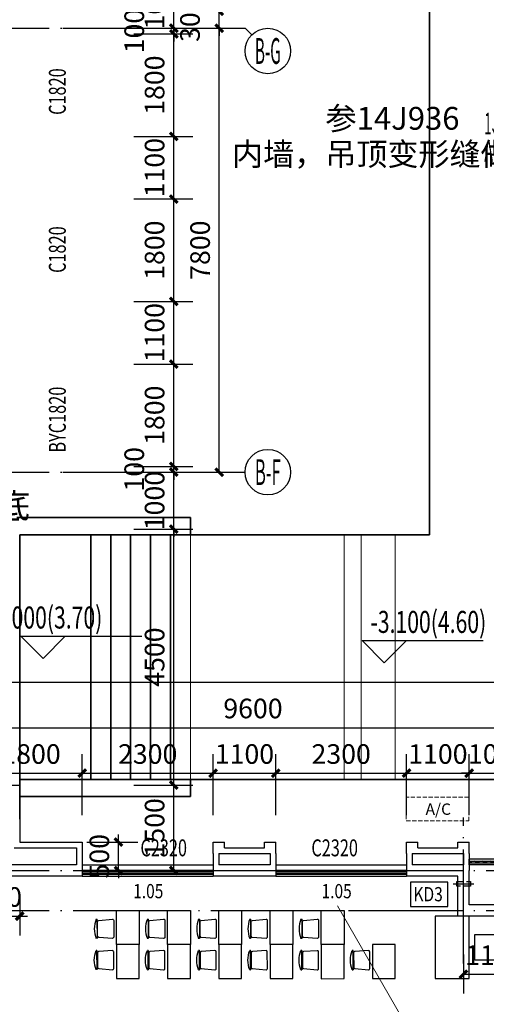
# Model space of a CAD drawing. Extents: x 1610300 to 2597584, y 77632 to 1859021.
# Drawn here: x 1848369 to 1856570, y 374935 to 392236 of the extents above; entities that cross this region are included whole.
import ezdxf
from ezdxf.enums import TextEntityAlignment as Align

# ---------------------------------------------------------------- set-up
doc = ezdxf.new("R2010")
doc.units = 0
doc.header["$LTSCALE"] = 1000
doc.header["$MEASUREMENT"] = 0
for name, pattern in [('__DASH', [0.35, 0.25, -0.1]), ('DASH', [0.35, 0.25, -0.1]), ('DOTE', [2.42, 2, -0.2, 0.02, -0.2])]:
    doc.linetypes.add(name, pattern=pattern)
for name, color, linetype, lineweight in [('00LS-01-ROAD', 33, 'Continuous', 35), ('00LS-01-铺装分割', 144, 'Continuous', 20), ('A_FURN', 161, 'Continuous', 0), ('FU', 11, 'Continuous', 13)]:
    doc.layers.add(name, color=color, linetype=linetype, lineweight=lineweight)
for name, color, linetype in [('1-AXIS', 3, 'Continuous'), ('AXIS_TEXT', 7, 'Continuous'), ('DIM_ELEV', 3, 'Continuous'), ('DOTE', 1, 'Continuous'), ('PUB_DIM', 53, 'Continuous'), ('PUB_TEXT', 7, 'Continuous'), ('TK_LINE', 7, 'Continuous'), ('WALL', 255, 'Continuous'), ('WINDOW', 4, 'Continuous'), ('X-LINE', 140, 'Continuous'), ('家具', 161, 'Continuous'), ('屋面', 71, 'Continuous'), ('留孔洞', 6, 'Continuous'), ('门窗编号', 9, 'Continuous'), ('面积阳台', 2, 'Continuous')]:
    doc.layers.add(name, color=color, linetype=linetype)
doc.styles.add('_TCH_AXIS', font='COMPLEX', dxfattribs={"bigfont": 'GBCBIG'})
doc.styles.add('_TCH_DIM', font='SIMPLEX', dxfattribs={"bigfont": 'GBCBIG'})
doc.styles.add('_TCH_DIM_T3', font='SIMPLEX', dxfattribs={"width": 0.705882, "bigfont": 'GBCBIG'})
doc.styles.add('_TCH_LABEL', font='COMPLEX', dxfattribs={"bigfont": 'GBCBIG'})
doc.styles.add('_TCH_WINDOW', font='SIMPLEX', dxfattribs={"height": 3.5, "bigfont": 'GBCBIG'})
doc.styles.add('COMPLEX', font='COMPLEX')
doc.styles.add('HZTXT', font='romans.shx', dxfattribs={"width": 0.6, "bigfont": 'hzk.shx'})
doc.styles.add('样式 1', font='txt')
doc.dimstyles.new('_TCH_ARCH&&135', dxfattribs={"dimtxt": 344.25, "dimasz": 135, "dimexe": 337.5, "dimexo": 405, "dimgap": 165.375, "dimtad": 1, "dimdec": 0, "dimzin": 0, "dimdsep": 46, "dimtxsty": '_TCH_DIM_T3', "dimblk": 'ARCHTICK', "dimcen": 0.09, "dimclrt": 7, "dimazin": 2, "dimtfac": 1, "dimtdec": 0, "dimtix": 1, "dimtmove": 2, "dimatfit": 3, "dimfxl": 0, "dimtolj": 1, "dimtzin": 0, "dimarcsym": 0})

# ---------------------------------------------------------------- blocks, each defined once
blk = doc.blocks.new('671564864')
at = {"layer": 'A_FURN'}
blk.add_line((312794, 97792), (309423, 103147), dxfattribs=at)
at = {"layer": '家具'}
for p, q in [((306092, 102784), (306108, 102785)), ((306120, 102743), (306108, 102785)), ((306108, 102785), (306120, 102447)), ((306991, 102819), (307007, 102819)), ((307019, 102777), (307007, 102819)), ((307007, 102819), (307020, 102481)), ((307891, 102853), (307906, 102854)), ((307918, 102811), (307906, 102854)), ((307906, 102854), (307919, 102515)), ((308790, 102887), (308806, 102888)), ((308818, 102846), (308806, 102888)), ((308806, 102888), (308819, 102550)), ((305193, 102750), (305208, 102751)), ((305220, 102708), (305208, 102751)), ((305208, 102751), (305221, 102412)), ((306120, 102447), (306105, 102446)), ((306129, 102490), (306120, 102447)), ((307020, 102481), (307004, 102480)), ((307029, 102524), (307020, 102481)), ((307919, 102515), (307904, 102515)), ((307928, 102559), (307919, 102515)), ((308664, 102438), (308264, 102423)), ((308664, 102438), (308264, 102423)), ((308819, 102550), (308803, 102549)), ((308827, 102593), (308819, 102550)), ((309563, 102472), (309163, 102457)), ((309563, 102472), (309163, 102457)), ((306865, 102369), (306465, 102354)), ((306865, 102369), (306465, 102354)), ((307028, 102269), (307012, 102269)), ((307040, 102227), (307028, 102269)), ((307041, 101931), (307028, 102269)), ((307764, 102403), (307365, 102388)), ((307764, 102403), (307365, 102388)), ((307927, 102304), (307912, 102303)), ((307939, 102261), (307927, 102304)), ((307940, 101965), (307927, 102304)), ((308827, 102338), (308811, 102337)), ((308839, 102296), (308827, 102338)), ((308840, 102000), (308827, 102338)), ((309726, 102372), (309710, 102372)), ((309738, 102330), (309726, 102372)), ((309739, 102034), (309726, 102372)), ((305229, 102201), (305214, 102200)), ((305241, 102158), (305229, 102201)), ((305242, 101862), (305229, 102201)), ((306129, 102235), (306113, 102234)), ((306141, 102193), (306129, 102235)), ((306142, 101897), (306129, 102235)), ((309748, 102077), (309739, 102034)), ((306150, 101940), (306142, 101897)), ((307025, 101930), (307041, 101931)), ((307050, 101974), (307041, 101931)), ((307925, 101965), (307940, 101965)), ((307949, 102009), (307940, 101965)), ((308824, 101999), (308840, 102000)), ((308848, 102043), (308840, 102000)), ((309723, 102034), (309739, 102034)), ((306126, 101896), (306142, 101897))]:
    blk.add_line(p, q, dxfattribs=at)
for points in [[(306442, 102953), (306842, 102969), (306865, 102369), (306465, 102354)], [(307342, 102988), (307742, 103003), (307764, 102403), (307365, 102388)], [(308241, 103022), (308641, 103037), (308664, 102438), (308264, 102423)], [(309140, 103056), (309540, 103072), (309563, 102472), (309163, 102457)], [(305543, 102919), (305943, 102934), (305966, 102335), (305566, 102319)], [(308287, 101823), (308687, 101838), (308664, 102438), (308264, 102423)], [(309186, 101857), (309586, 101873), (309563, 102472), (309163, 102457)], [(310086, 101892), (310485, 101907), (310462, 102507), (310063, 102491)], [(305589, 101720), (305989, 101735), (305966, 102335), (305566, 102319)], [(306488, 101754), (306888, 101770), (306865, 102369), (306465, 102354)], [(307388, 101789), (307787, 101804), (307764, 102403), (307365, 102388)]]:
    blk.add_lwpolyline(points, close=True, dxfattribs=at)
at = {"layer": '家具', "ltscale": 1000}
for points in [[(311185, 101934), (311784, 101957), (311742, 103056), (311143, 103033)], [(312316, 102751), (312333, 102305), (311872, 102287), (311855, 102733)]]:
    blk.add_lwpolyline(points, close=True, dxfattribs=at)
at = {"layer": '家具'}
for points in [[(306092, 102784, 0.189387), (306105, 102446, 0.520538)], [(306391, 102459), (306150, 102467, -0.393349), (306130, 102487), (306120, 102743, -0.388669), (306138, 102764), (306378, 102794, -0.440228), (306402, 102775), (306413, 102480, -0.435391), (306391, 102459)], [(306991, 102819, 0.189387), (307004, 102480, 0.520538)], [(307291, 102493), (307049, 102501, -0.393349), (307029, 102521), (307019, 102777, -0.388669), (307037, 102798), (307278, 102829, -0.440228), (307301, 102809), (307312, 102515, -0.435391), (307291, 102493)], [(307891, 102853, 0.189387), (307904, 102515, 0.520538)], [(308190, 102528), (307948, 102536, -0.393349), (307928, 102556), (307918, 102811, -0.388669), (307937, 102833), (308177, 102863, -0.440228), (308200, 102843), (308211, 102549, -0.435391), (308190, 102528)], [(308790, 102887, 0.189387), (308803, 102549, 0.520538)], [(309089, 102562), (308848, 102570, -0.393349), (308828, 102590), (308818, 102846, -0.388669), (308836, 102867), (309076, 102897, -0.440228), (309100, 102878), (309111, 102584, -0.435391), (309089, 102562)], [(305193, 102750, 0.189387), (305206, 102412, 0.520538)], [(305492, 102425), (305250, 102433, -0.393349), (305230, 102453), (305220, 102708, -0.388669), (305239, 102730), (305479, 102760, -0.440228), (305502, 102740), (305513, 102446, -0.435391), (305492, 102425)], [(307025, 101930, -0.189387), (307012, 102269, -0.520538)], [(307299, 102278), (307058, 102251, 0.393349), (307040, 102230), (307050, 101974, 0.388669), (307069, 101954), (307311, 101942, 0.440228), (307333, 101964), (307322, 102258, 0.435391), (307299, 102278)], [(307925, 101965, -0.189387), (307912, 102303, -0.520538)], [(308198, 102312), (307958, 102286, 0.393349), (307939, 102264), (307949, 102009, 0.388669), (307969, 101989), (308211, 101977, 0.440228), (308233, 101998), (308221, 102292, 0.435391), (308198, 102312)], [(308824, 101999, -0.189387), (308811, 102337, -0.520538)], [(309098, 102346), (308857, 102320, 0.393349), (308839, 102298), (308848, 102043, 0.388669), (308868, 102023), (309110, 102011, 0.440228), (309132, 102033), (309121, 102327, 0.435391), (309098, 102346)], [(309723, 102034, -0.189387), (309710, 102372, -0.520538)], [(309997, 102381), (309756, 102354, 0.393349), (309738, 102333), (309748, 102077, 0.388669), (309767, 102057), (310009, 102045, 0.440228), (310031, 102067), (310020, 102361, 0.435391), (309997, 102381)], [(305227, 101862, -0.189387), (305214, 102200, -0.520538)], [(305500, 102209), (305260, 102182, 0.393349), (305241, 102161), (305251, 101906, 0.388669), (305271, 101886), (305513, 101874, 0.440228), (305534, 101895), (305523, 102189, 0.435391), (305500, 102209)], [(306126, 101896, -0.189387), (306113, 102234, -0.520538)], [(306400, 102243), (306159, 102217, 0.393349), (306141, 102195), (306150, 101940, 0.388669), (306170, 101920), (306412, 101908, 0.440228), (306434, 101929), (306423, 102224, 0.435391), (306400, 102243)]]:
    blk.add_lwpolyline(points, format="xyb", dxfattribs=at)
blk = doc.blocks.new('AC')
at = {"layer": 'FU', "linetype": 'DASH', "ltscale": 0.3}
blk.add_lwpolyline([(48, -400), (1148, -400), (1148, 20), (48, 20)], close=True, dxfattribs=at)
at = {"layer": 'FU', "style": '样式 1'}
blk.add_text('A/C', height=200, dxfattribs=at).set_placement((389, -293))
blk = doc.blocks.new('A$C0C2C4C1F')
at = {"layer": '00LS-01-ROAD'}
for p, q in [((-538250, 173280), (-538250, 188520)), ((-542450, 173580), (-545500, 173580)), ((-542450, 173280), (-542450, 173580)), ((-542450, 173280), (-545450, 173280)), ((-542450, 173280), (-538250, 173280)), ((-545450, 168980), (-542450, 168980)), ((-542450, 168680), (-542450, 168980)), ((-545450, 168680), (-542450, 168680)), ((-545450, 168680), (-545450, 168280))]:
    blk.add_line(p, q, dxfattribs=at)
at = {"layer": '00LS-01-ROAD', "ltscale": 0.5}
blk.add_line((-545450, 168680), (-545450, 173280), dxfattribs=at)
blk.add_lwpolyline([(-542450, 168980), (-534450, 168980), (-534450, 178020), (-532850, 178020)], dxfattribs=at)
at = {"layer": '00LS-01-ROAD'}
for points in [[(-544200, 173280), (-544200, 168980)], [(-543850, 173280), (-543850, 168980)], [(-543500, 173280), (-543500, 168980)], [(-543150, 173280), (-543150, 168980)], [(-542800, 173280), (-542800, 168980)]]:
    blk.add_lwpolyline(points, dxfattribs=at)
at = {"layer": '00LS-01-铺装分割'}
for p, q in [((-539750, 173280), (-539750, 168980)), ((-539450, 173280), (-539450, 168980)), ((-538850, 173280), (-538850, 168980))]:
    blk.add_line(p, q, dxfattribs=at)
blk.add_lwpolyline([(-542450, 173280), (-542450, 168980)], dxfattribs=at)
at = {"layer": 'DIM_ELEV'}
for p, q in [((-545038, 171106), (-545428, 171496)), ((-545428, 171496), (-543302, 171496)), ((-545038, 171106), (-544648, 171496)), ((-539042, 171029), (-539432, 171419)), ((-539432, 171419), (-537306, 171419)), ((-539042, 171029), (-538652, 171419))]:
    blk.add_line(p, q, dxfattribs=at)
at = {"layer": 'PUB_TEXT', "style": '_TCH_DIM', "width": 0.705882}
for s, p in [('-4.000(3.70)', (-546032, 171632)), ('-3.100(4.60)', (-539285, 171555))]:
    blk.add_text(s, height=386.75, dxfattribs=at).set_placement(p)
blk = doc.blocks.new('_ArchTick')
at = {"color": 0, "linetype": 'ByBlock', "const_width": 0.4}
blk.add_lwpolyline([(-0.5, -0.5), (0.5, 0.5)], dxfattribs=at)
blk = doc.blocks.new('*D771')
at = {"layer": 'Defpoints', "color": 0, "transparency": 16777216}
for p in [(1849145, 377786), (1850106, 377786), (1849145, 377286)]:
    blk.add_point(p, dxfattribs=at)
at = {"layer": 'PUB_DIM', "color": 0, "lineweight": -2, "transparency": 16777216}
for p, q in [((1850106, 377786), (1850106, 377921)), ((1849550, 377786), (1850444, 377786)), ((1850106, 377286), (1850106, 377786)), ((1849550, 377286), (1850444, 377286)), ((1850106, 377286), (1850106, 377151))]:
    blk.add_line(p, q, dxfattribs=at)
at = {"layer": 'PUB_DIM', "color": 0, "lineweight": -2, "transparency": 16777216, "xscale": 135, "yscale": 135, "zscale": 135}
for p, rotation in [((1850106, 377786), 270), ((1850106, 377286), 90)]:
    blk.add_blockref('_ArchTick', p, dxfattribs=dict(at, rotation=rotation))
at = {"layer": 'PUB_DIM', "color": 7, "transparency": 16777216, "insert": (1849769, 377536), "char_height": 344.2, "attachment_point": 5, "rotation": 90, "style": '_TCH_DIM_T3'}
blk.add_mtext('\\A1;500', dxfattribs=at)
blk = doc.blocks.new('*D772')
at = {"layer": 'Defpoints', "color": 0, "transparency": 16777216}
for p in [(1847669, 377178), (1848369, 377178), (1848369, 376484)]:
    blk.add_point(p, dxfattribs=at)
at = {"layer": 'PUB_DIM', "color": 0, "lineweight": -2, "transparency": 16777216}
for p, q in [((1847669, 376773), (1847669, 376146)), ((1848369, 376773), (1848369, 376146)), ((1847669, 376484), (1847534, 376484)), ((1847669, 376484), (1848369, 376484)), ((1848369, 376484), (1848504, 376484))]:
    blk.add_line(p, q, dxfattribs=at)
at = {"layer": 'PUB_DIM', "color": 0, "lineweight": -2, "transparency": 16777216, "xscale": 135, "yscale": 135, "zscale": 135}
blk.add_blockref('_ArchTick', (1847669, 376484), dxfattribs=at)
at = {"layer": 'PUB_DIM', "color": 0, "lineweight": -2, "transparency": 16777216, "xscale": 135, "yscale": 135, "zscale": 135, "rotation": 180}
blk.add_blockref('_ArchTick', (1848369, 376484), dxfattribs=at)
at = {"layer": 'PUB_DIM', "color": 7, "transparency": 16777216, "insert": (1848019, 376821), "char_height": 344.2, "attachment_point": 5, "style": '_TCH_DIM_T3'}
blk.add_mtext('\\A1;700', dxfattribs=at)
blk = doc.blocks.new('*D4413')
at = {"layer": 'Defpoints', "color": 0, "transparency": 16777216}
for p in [(1857269, 378996), (1856269, 377855), (1857269, 377855)]:
    blk.add_point(p, dxfattribs=at)
at = {"layer": 'PUB_DIM', "color": 0, "lineweight": -2, "transparency": 16777216}
for p, q in [((1856269, 378260), (1856269, 379333)), ((1857269, 378260), (1857269, 379333)), ((1856269, 378996), (1856134, 378996)), ((1856269, 378996), (1857269, 378996)), ((1857269, 378996), (1857404, 378996))]:
    blk.add_line(p, q, dxfattribs=at)
at = {"layer": 'PUB_DIM', "color": 0, "lineweight": -2, "transparency": 16777216, "xscale": 135, "yscale": 135, "zscale": 135}
blk.add_blockref('_ArchTick', (1856269, 378996), dxfattribs=at)
at = {"layer": 'PUB_DIM', "color": 0, "lineweight": -2, "transparency": 16777216, "xscale": 135, "yscale": 135, "zscale": 135, "rotation": 180}
blk.add_blockref('_ArchTick', (1857269, 378996), dxfattribs=at)
at = {"layer": 'PUB_DIM', "color": 7, "transparency": 16777216, "insert": (1856769, 379333), "char_height": 344.2, "attachment_point": 5, "style": '_TCH_DIM_T3'}
blk.add_mtext('\\A1;1000', dxfattribs=at)
blk = doc.blocks.new('*D4414')
at = {"layer": 'Defpoints', "color": 0, "transparency": 16777216}
for p in [(1856269, 378996), (1855169, 377855), (1856269, 377855)]:
    blk.add_point(p, dxfattribs=at)
at = {"layer": 'PUB_DIM', "color": 0, "lineweight": -2, "transparency": 16777216}
for p, q in [((1855169, 378260), (1855169, 379333)), ((1856269, 378260), (1856269, 379333)), ((1855169, 378996), (1856269, 378996))]:
    blk.add_line(p, q, dxfattribs=at)
at = {"layer": 'PUB_DIM', "color": 0, "lineweight": -2, "transparency": 16777216, "xscale": 135, "yscale": 135, "zscale": 135, "rotation": 180}
blk.add_blockref('_ArchTick', (1855169, 378996), dxfattribs=at)
at = {"layer": 'PUB_DIM', "color": 0, "lineweight": -2, "transparency": 16777216, "xscale": 135, "yscale": 135, "zscale": 135}
blk.add_blockref('_ArchTick', (1856269, 378996), dxfattribs=at)
at = {"layer": 'PUB_DIM', "color": 7, "transparency": 16777216, "insert": (1855719, 379333), "char_height": 344.2, "attachment_point": 5, "style": '_TCH_DIM_T3'}
blk.add_mtext('\\A1;1100', dxfattribs=at)
blk = doc.blocks.new('*D4415')
at = {"layer": 'Defpoints', "color": 0, "transparency": 16777216}
for p in [(1855169, 378996), (1852869, 377855), (1855169, 377855)]:
    blk.add_point(p, dxfattribs=at)
at = {"layer": 'PUB_DIM', "color": 0, "lineweight": -2, "transparency": 16777216}
for p, q in [((1852869, 378260), (1852869, 379333)), ((1855169, 378260), (1855169, 379333)), ((1852869, 378996), (1855169, 378996))]:
    blk.add_line(p, q, dxfattribs=at)
at = {"layer": 'PUB_DIM', "color": 0, "lineweight": -2, "transparency": 16777216, "xscale": 135, "yscale": 135, "zscale": 135, "rotation": 180}
blk.add_blockref('_ArchTick', (1852869, 378996), dxfattribs=at)
at = {"layer": 'PUB_DIM', "color": 0, "lineweight": -2, "transparency": 16777216, "xscale": 135, "yscale": 135, "zscale": 135}
blk.add_blockref('_ArchTick', (1855169, 378996), dxfattribs=at)
at = {"layer": 'PUB_DIM', "color": 7, "transparency": 16777216, "insert": (1854019, 379333), "char_height": 344.2, "attachment_point": 5, "style": '_TCH_DIM_T3'}
blk.add_mtext('\\A1;2300', dxfattribs=at)
blk = doc.blocks.new('*D4416')
at = {"layer": 'Defpoints', "color": 0, "transparency": 16777216}
for p in [(1852869, 378996), (1851769, 377855), (1852869, 377855)]:
    blk.add_point(p, dxfattribs=at)
at = {"layer": 'PUB_DIM', "color": 0, "lineweight": -2, "transparency": 16777216}
for p, q in [((1851769, 378260), (1851769, 379333)), ((1852869, 378260), (1852869, 379333)), ((1851769, 378996), (1852869, 378996))]:
    blk.add_line(p, q, dxfattribs=at)
at = {"layer": 'PUB_DIM', "color": 0, "lineweight": -2, "transparency": 16777216, "xscale": 135, "yscale": 135, "zscale": 135, "rotation": 180}
blk.add_blockref('_ArchTick', (1851769, 378996), dxfattribs=at)
at = {"layer": 'PUB_DIM', "color": 0, "lineweight": -2, "transparency": 16777216, "xscale": 135, "yscale": 135, "zscale": 135}
blk.add_blockref('_ArchTick', (1852869, 378996), dxfattribs=at)
at = {"layer": 'PUB_DIM', "color": 7, "transparency": 16777216, "insert": (1852319, 379333), "char_height": 344.2, "attachment_point": 5, "style": '_TCH_DIM_T3'}
blk.add_mtext('\\A1;1100', dxfattribs=at)
blk = doc.blocks.new('*D4417')
at = {"layer": 'Defpoints', "color": 0, "transparency": 16777216}
for p in [(1851769, 378996), (1849469, 377855), (1851769, 377855)]:
    blk.add_point(p, dxfattribs=at)
at = {"layer": 'PUB_DIM', "color": 0, "lineweight": -2, "transparency": 16777216}
for p, q in [((1849469, 378260), (1849469, 379333)), ((1851769, 378260), (1851769, 379333)), ((1849469, 378996), (1851769, 378996))]:
    blk.add_line(p, q, dxfattribs=at)
at = {"layer": 'PUB_DIM', "color": 0, "lineweight": -2, "transparency": 16777216, "xscale": 135, "yscale": 135, "zscale": 135, "rotation": 180}
blk.add_blockref('_ArchTick', (1849469, 378996), dxfattribs=at)
at = {"layer": 'PUB_DIM', "color": 0, "lineweight": -2, "transparency": 16777216, "xscale": 135, "yscale": 135, "zscale": 135}
blk.add_blockref('_ArchTick', (1851769, 378996), dxfattribs=at)
at = {"layer": 'PUB_DIM', "color": 7, "transparency": 16777216, "insert": (1850619, 379333), "char_height": 344.2, "attachment_point": 5, "style": '_TCH_DIM_T3'}
blk.add_mtext('\\A1;2300', dxfattribs=at)
blk = doc.blocks.new('*D4418')
at = {"layer": 'Defpoints', "color": 0, "transparency": 16777216}
for p in [(1849469, 378996), (1847669, 377855), (1849469, 377855)]:
    blk.add_point(p, dxfattribs=at)
at = {"layer": 'PUB_DIM', "color": 0, "lineweight": -2, "transparency": 16777216}
for p, q in [((1847669, 378260), (1847669, 379333)), ((1849469, 378260), (1849469, 379333)), ((1847669, 378996), (1849469, 378996))]:
    blk.add_line(p, q, dxfattribs=at)
at = {"layer": 'PUB_DIM', "color": 0, "lineweight": -2, "transparency": 16777216, "xscale": 135, "yscale": 135, "zscale": 135, "rotation": 180}
blk.add_blockref('_ArchTick', (1847669, 378996), dxfattribs=at)
at = {"layer": 'PUB_DIM', "color": 0, "lineweight": -2, "transparency": 16777216, "xscale": 135, "yscale": 135, "zscale": 135}
blk.add_blockref('_ArchTick', (1849469, 378996), dxfattribs=at)
at = {"layer": 'PUB_DIM', "color": 7, "transparency": 16777216, "insert": (1848569, 379333), "char_height": 344.2, "attachment_point": 5, "style": '_TCH_DIM_T3'}
blk.add_mtext('\\A1;1800', dxfattribs=at)
blk = doc.blocks.new('*D4448')
at = {"layer": 'Defpoints', "color": 0, "transparency": 16777216}
for p in [(1849971, 378786), (1851077, 378786), (1849971, 377286)]:
    blk.add_point(p, dxfattribs=at)
at = {"layer": 'PUB_DIM', "color": 0, "lineweight": -2, "transparency": 16777216}
for p, q in [((1850376, 378786), (1851415, 378786)), ((1851077, 377286), (1851077, 378786)), ((1850376, 377286), (1851415, 377286))]:
    blk.add_line(p, q, dxfattribs=at)
at = {"layer": 'PUB_DIM', "color": 0, "lineweight": -2, "transparency": 16777216, "xscale": 135, "yscale": 135, "zscale": 135}
for p, rotation in [((1851077, 378786), 90), ((1851077, 377286), 270)]:
    blk.add_blockref('_ArchTick', p, dxfattribs=dict(at, rotation=rotation))
at = {"layer": 'PUB_DIM', "color": 7, "transparency": 16777216, "insert": (1850740, 378036), "char_height": 344.2, "attachment_point": 5, "rotation": 90, "style": '_TCH_DIM_T3'}
blk.add_mtext('\\A1;1500', dxfattribs=at)
blk = doc.blocks.new('*D4449')
at = {"layer": 'Defpoints', "color": 0, "transparency": 16777216}
for p in [(1849971, 383286), (1851077, 383286), (1849971, 378786)]:
    blk.add_point(p, dxfattribs=at)
at = {"layer": 'PUB_DIM', "color": 0, "lineweight": -2, "transparency": 16777216}
for p, q in [((1850376, 383286), (1851415, 383286)), ((1851077, 378786), (1851077, 383286)), ((1850376, 378786), (1851415, 378786))]:
    blk.add_line(p, q, dxfattribs=at)
at = {"layer": 'PUB_DIM', "color": 0, "lineweight": -2, "transparency": 16777216, "xscale": 135, "yscale": 135, "zscale": 135}
for p, rotation in [((1851077, 383286), 90), ((1851077, 378786), 270)]:
    blk.add_blockref('_ArchTick', p, dxfattribs=dict(at, rotation=rotation))
at = {"layer": 'PUB_DIM', "color": 7, "transparency": 16777216, "insert": (1850740, 381036), "char_height": 344.2, "attachment_point": 5, "rotation": 90, "style": '_TCH_DIM_T3'}
blk.add_mtext('\\A1;4500', dxfattribs=at)
blk = doc.blocks.new('*D4450')
at = {"layer": 'Defpoints', "color": 0, "transparency": 16777216}
for p in [(1849971, 384286), (1851077, 384286), (1849971, 383286)]:
    blk.add_point(p, dxfattribs=at)
at = {"layer": 'PUB_DIM', "color": 0, "lineweight": -2, "transparency": 16777216}
for p, q in [((1850376, 384286), (1851415, 384286)), ((1851077, 384286), (1851077, 384421)), ((1851077, 383286), (1851077, 384286)), ((1850376, 383286), (1851415, 383286)), ((1851077, 383286), (1851077, 383151))]:
    blk.add_line(p, q, dxfattribs=at)
at = {"layer": 'PUB_DIM', "color": 0, "lineweight": -2, "transparency": 16777216, "xscale": 135, "yscale": 135, "zscale": 135}
for p, rotation in [((1851077, 384286), 270), ((1851077, 383286), 90)]:
    blk.add_blockref('_ArchTick', p, dxfattribs=dict(at, rotation=rotation))
at = {"layer": 'PUB_DIM', "color": 7, "transparency": 16777216, "insert": (1850740, 383786), "char_height": 344.2, "attachment_point": 5, "rotation": 90, "style": '_TCH_DIM_T3'}
blk.add_mtext('\\A1;1000', dxfattribs=at)
blk = doc.blocks.new('*D4451')
at = {"layer": 'Defpoints', "color": 0, "transparency": 16777216}
for p in [(1849971, 384386), (1849971, 384286), (1851077, 384386)]:
    blk.add_point(p, dxfattribs=at)
at = {"layer": 'PUB_DIM', "color": 0, "lineweight": -2, "transparency": 16777216}
for p, q in [((1851077, 384386), (1851077, 384521)), ((1850376, 384386), (1851415, 384386)), ((1850376, 384286), (1851415, 384286)), ((1851077, 384286), (1851077, 384386)), ((1851077, 384286), (1851077, 384151))]:
    blk.add_line(p, q, dxfattribs=at)
at = {"layer": 'PUB_DIM', "color": 0, "lineweight": -2, "transparency": 16777216, "xscale": 135, "yscale": 135, "zscale": 135}
for p, rotation in [((1851077, 384386), 270), ((1851077, 384286), 90)]:
    blk.add_blockref('_ArchTick', p, dxfattribs=dict(at, rotation=rotation))
at = {"layer": 'PUB_DIM', "color": 7, "transparency": 16777216, "insert": (1850382, 384336), "char_height": 344.2, "attachment_point": 5, "rotation": 90, "style": '_TCH_DIM_T3'}
blk.add_mtext('\\A1;100', dxfattribs=at)
blk = doc.blocks.new('*D4452')
at = {"layer": 'Defpoints', "color": 0, "transparency": 16777216}
for p in [(1849971, 386186), (1851077, 386186), (1849971, 384386)]:
    blk.add_point(p, dxfattribs=at)
at = {"layer": 'PUB_DIM', "color": 0, "lineweight": -2, "transparency": 16777216}
for p, q in [((1850376, 386186), (1851415, 386186)), ((1851077, 384386), (1851077, 386186)), ((1850376, 384386), (1851415, 384386))]:
    blk.add_line(p, q, dxfattribs=at)
at = {"layer": 'PUB_DIM', "color": 0, "lineweight": -2, "transparency": 16777216, "xscale": 135, "yscale": 135, "zscale": 135}
for p, rotation in [((1851077, 386186), 90), ((1851077, 384386), 270)]:
    blk.add_blockref('_ArchTick', p, dxfattribs=dict(at, rotation=rotation))
at = {"layer": 'PUB_DIM', "color": 7, "transparency": 16777216, "insert": (1850740, 385286), "char_height": 344.2, "attachment_point": 5, "rotation": 90, "style": '_TCH_DIM_T3'}
blk.add_mtext('\\A1;1800', dxfattribs=at)
blk = doc.blocks.new('*D4453')
at = {"layer": 'Defpoints', "color": 0, "transparency": 16777216}
for p in [(1849971, 387286), (1851077, 387286), (1849971, 386186)]:
    blk.add_point(p, dxfattribs=at)
at = {"layer": 'PUB_DIM', "color": 0, "lineweight": -2, "transparency": 16777216}
for p, q in [((1850376, 387286), (1851415, 387286)), ((1851077, 386186), (1851077, 387286)), ((1850376, 386186), (1851415, 386186))]:
    blk.add_line(p, q, dxfattribs=at)
at = {"layer": 'PUB_DIM', "color": 0, "lineweight": -2, "transparency": 16777216, "xscale": 135, "yscale": 135, "zscale": 135}
for p, rotation in [((1851077, 387286), 90), ((1851077, 386186), 270)]:
    blk.add_blockref('_ArchTick', p, dxfattribs=dict(at, rotation=rotation))
at = {"layer": 'PUB_DIM', "color": 7, "transparency": 16777216, "insert": (1850740, 386736), "char_height": 344.2, "attachment_point": 5, "rotation": 90, "style": '_TCH_DIM_T3'}
blk.add_mtext('\\A1;1100', dxfattribs=at)
blk = doc.blocks.new('*D4454')
at = {"layer": 'Defpoints', "color": 0, "transparency": 16777216}
for p in [(1849971, 389086), (1851077, 389086), (1849971, 387286)]:
    blk.add_point(p, dxfattribs=at)
at = {"layer": 'PUB_DIM', "color": 0, "lineweight": -2, "transparency": 16777216}
for p, q in [((1850376, 389086), (1851415, 389086)), ((1851077, 387286), (1851077, 389086)), ((1850376, 387286), (1851415, 387286))]:
    blk.add_line(p, q, dxfattribs=at)
at = {"layer": 'PUB_DIM', "color": 0, "lineweight": -2, "transparency": 16777216, "xscale": 135, "yscale": 135, "zscale": 135}
for p, rotation in [((1851077, 389086), 90), ((1851077, 387286), 270)]:
    blk.add_blockref('_ArchTick', p, dxfattribs=dict(at, rotation=rotation))
at = {"layer": 'PUB_DIM', "color": 7, "transparency": 16777216, "insert": (1850740, 388186), "char_height": 344.2, "attachment_point": 5, "rotation": 90, "style": '_TCH_DIM_T3'}
blk.add_mtext('\\A1;1800', dxfattribs=at)
blk = doc.blocks.new('*D4455')
at = {"layer": 'Defpoints', "color": 0, "transparency": 16777216}
for p in [(1849971, 390186), (1851077, 390186), (1849971, 389086)]:
    blk.add_point(p, dxfattribs=at)
at = {"layer": 'PUB_DIM', "color": 0, "lineweight": -2, "transparency": 16777216}
for p, q in [((1850376, 390186), (1851415, 390186)), ((1851077, 389086), (1851077, 390186)), ((1850376, 389086), (1851415, 389086))]:
    blk.add_line(p, q, dxfattribs=at)
at = {"layer": 'PUB_DIM', "color": 0, "lineweight": -2, "transparency": 16777216, "xscale": 135, "yscale": 135, "zscale": 135}
for p, rotation in [((1851077, 390186), 90), ((1851077, 389086), 270)]:
    blk.add_blockref('_ArchTick', p, dxfattribs=dict(at, rotation=rotation))
at = {"layer": 'PUB_DIM', "color": 7, "transparency": 16777216, "insert": (1850740, 389636), "char_height": 344.2, "attachment_point": 5, "rotation": 90, "style": '_TCH_DIM_T3'}
blk.add_mtext('\\A1;1100', dxfattribs=at)
blk = doc.blocks.new('*D4456')
at = {"layer": 'Defpoints', "color": 0, "transparency": 16777216}
for p in [(1849971, 391986), (1851077, 391986), (1849971, 390186)]:
    blk.add_point(p, dxfattribs=at)
at = {"layer": 'PUB_DIM', "color": 0, "lineweight": -2, "transparency": 16777216}
for p, q in [((1850376, 391986), (1851415, 391986)), ((1851077, 390186), (1851077, 391986)), ((1850376, 390186), (1851415, 390186))]:
    blk.add_line(p, q, dxfattribs=at)
at = {"layer": 'PUB_DIM', "color": 0, "lineweight": -2, "transparency": 16777216, "xscale": 135, "yscale": 135, "zscale": 135}
for p, rotation in [((1851077, 391986), 90), ((1851077, 390186), 270)]:
    blk.add_blockref('_ArchTick', p, dxfattribs=dict(at, rotation=rotation))
at = {"layer": 'PUB_DIM', "color": 7, "transparency": 16777216, "insert": (1850740, 391086), "char_height": 344.2, "attachment_point": 5, "rotation": 90, "style": '_TCH_DIM_T3'}
blk.add_mtext('\\A1;1800', dxfattribs=at)
blk = doc.blocks.new('*D4457')
at = {"layer": 'Defpoints', "color": 0, "transparency": 16777216}
for p in [(1849971, 392086), (1851077, 392086), (1849971, 391986)]:
    blk.add_point(p, dxfattribs=at)
at = {"layer": 'PUB_DIM', "color": 0, "lineweight": -2, "transparency": 16777216}
for p, q in [((1851077, 392086), (1851077, 392221)), ((1850376, 392086), (1851415, 392086)), ((1851077, 391986), (1851077, 392086)), ((1850376, 391986), (1851415, 391986)), ((1851077, 391986), (1851077, 391851))]:
    blk.add_line(p, q, dxfattribs=at)
at = {"layer": 'PUB_DIM', "color": 0, "lineweight": -2, "transparency": 16777216, "xscale": 135, "yscale": 135, "zscale": 135}
for p, rotation in [((1851077, 392086), 270), ((1851077, 391986), 90)]:
    blk.add_blockref('_ArchTick', p, dxfattribs=dict(at, rotation=rotation))
at = {"layer": 'PUB_DIM', "color": 7, "transparency": 16777216, "insert": (1850382, 392036), "char_height": 344.2, "attachment_point": 5, "rotation": 90, "style": '_TCH_DIM_T3'}
blk.add_mtext('\\A1;100', dxfattribs=at)
blk = doc.blocks.new('*D4458')
at = {"layer": 'Defpoints', "color": 0, "transparency": 16777216}
for p in [(1849971, 393086), (1851077, 393086), (1849971, 392086)]:
    blk.add_point(p, dxfattribs=at)
at = {"layer": 'PUB_DIM', "color": 0, "lineweight": -2, "transparency": 16777216}
for p, q in [((1850376, 393086), (1851415, 393086)), ((1851077, 393086), (1851077, 393221)), ((1851077, 392086), (1851077, 393086)), ((1850376, 392086), (1851415, 392086)), ((1851077, 392086), (1851077, 391951))]:
    blk.add_line(p, q, dxfattribs=at)
at = {"layer": 'PUB_DIM', "color": 0, "lineweight": -2, "transparency": 16777216, "xscale": 135, "yscale": 135, "zscale": 135}
for p, rotation in [((1851077, 393086), 270), ((1851077, 392086), 90)]:
    blk.add_blockref('_ArchTick', p, dxfattribs=dict(at, rotation=rotation))
at = {"layer": 'PUB_DIM', "color": 7, "transparency": 16777216, "insert": (1850740, 392586), "char_height": 344.2, "attachment_point": 5, "rotation": 90, "style": '_TCH_DIM_T3'}
blk.add_mtext('\\A1;1000', dxfattribs=at)
blk = doc.blocks.new('*D4495')
at = {"layer": 'Defpoints', "color": 0, "transparency": 16777216}
for p in [(1856169, 376217), (1857269, 376217), (1857269, 375462)]:
    blk.add_point(p, dxfattribs=at)
at = {"layer": 'PUB_DIM', "color": 0, "lineweight": -2, "transparency": 16777216}
for p, q in [((1856169, 375812), (1856169, 375124)), ((1857269, 375812), (1857269, 375124)), ((1856169, 375462), (1857269, 375462))]:
    blk.add_line(p, q, dxfattribs=at)
at = {"layer": 'PUB_DIM', "color": 0, "lineweight": -2, "transparency": 16777216, "xscale": 135, "yscale": 135, "zscale": 135, "rotation": 180}
blk.add_blockref('_ArchTick', (1856169, 375462), dxfattribs=at)
at = {"layer": 'PUB_DIM', "color": 0, "lineweight": -2, "transparency": 16777216, "xscale": 135, "yscale": 135, "zscale": 135}
blk.add_blockref('_ArchTick', (1857269, 375462), dxfattribs=at)
at = {"layer": 'PUB_DIM', "color": 7, "transparency": 16777216, "insert": (1856719, 375799), "char_height": 344.2, "attachment_point": 5, "style": '_TCH_DIM_T3'}
blk.add_mtext('\\A1;1100', dxfattribs=at)
blk = doc.blocks.new('*D4730')
at = {"layer": '1-AXIS', "color": 0, "lineweight": -2, "transparency": 16777216}
for p, q in [((1850282, 392086), (1852215, 392086)), ((1851877, 384286), (1851877, 392086)), ((1850282, 384286), (1852215, 384286))]:
    blk.add_line(p, q, dxfattribs=at)
at = {"layer": 'Defpoints', "color": 0, "transparency": 16777216}
for p in [(1849877, 392086), (1851877, 392086), (1849877, 384286)]:
    blk.add_point(p, dxfattribs=at)
at = {"layer": '1-AXIS', "color": 0, "lineweight": -2, "transparency": 16777216, "xscale": 135, "yscale": 135, "zscale": 135}
for p, rotation in [((1851877, 392086), 90), ((1851877, 384286), 270)]:
    blk.add_blockref('_ArchTick', p, dxfattribs=dict(at, rotation=rotation))
at = {"layer": '1-AXIS', "color": 7, "transparency": 16777216, "insert": (1851540, 388186), "char_height": 344.2, "attachment_point": 5, "rotation": 90, "style": '_TCH_DIM_T3'}
blk.add_mtext('\\A1;7800', dxfattribs=at)
blk = doc.blocks.new('*D4731')
at = {"layer": '1-AXIS', "color": 0, "lineweight": -2, "transparency": 16777216}
for p, q in [((1850282, 392386), (1852215, 392386)), ((1851877, 392386), (1851877, 392521)), ((1851877, 392086), (1851877, 392386)), ((1850282, 392086), (1852215, 392086)), ((1851877, 392086), (1851877, 391951))]:
    blk.add_line(p, q, dxfattribs=at)
at = {"layer": 'Defpoints', "color": 0, "transparency": 16777216}
for p in [(1849877, 392386), (1851877, 392386), (1849877, 392086)]:
    blk.add_point(p, dxfattribs=at)
at = {"layer": '1-AXIS', "color": 0, "lineweight": -2, "transparency": 16777216, "xscale": 135, "yscale": 135, "zscale": 135}
for p, rotation in [((1851877, 392386), 270), ((1851877, 392086), 90)]:
    blk.add_blockref('_ArchTick', p, dxfattribs=dict(at, rotation=rotation))
at = {"layer": '1-AXIS', "color": 7, "transparency": 16777216, "insert": (1851362, 392236), "char_height": 344.2, "attachment_point": 5, "rotation": 90, "style": '_TCH_DIM_T3'}
blk.add_mtext('\\A1;300', dxfattribs=at)
blk = doc.blocks.new('*D5740')
at = {"layer": '1-AXIS', "color": 0, "lineweight": -2, "transparency": 16777216}
for p, q in [((1834469, 378201), (1834469, 380933)), ((1903969, 378201), (1903969, 380933)), ((1834469, 380596), (1903969, 380596))]:
    blk.add_line(p, q, dxfattribs=at)
at = {"layer": 'Defpoints', "color": 0, "transparency": 16777216}
for p in [(1903969, 380596), (1834469, 377796), (1903969, 377796)]:
    blk.add_point(p, dxfattribs=at)
at = {"layer": '1-AXIS', "color": 0, "lineweight": -2, "transparency": 16777216, "xscale": 135, "yscale": 135, "zscale": 135, "rotation": 180}
blk.add_blockref('_ArchTick', (1834469, 380596), dxfattribs=at)
at = {"layer": '1-AXIS', "color": 0, "lineweight": -2, "transparency": 16777216, "xscale": 135, "yscale": 135, "zscale": 135}
blk.add_blockref('_ArchTick', (1903969, 380596), dxfattribs=at)
at = {"layer": '1-AXIS', "color": 7, "transparency": 16777216, "insert": (1869219, 380933), "char_height": 344.2, "attachment_point": 5, "style": '_TCH_DIM_T3'}
blk.add_mtext('\\A1;69500', dxfattribs=at)
blk = doc.blocks.new('*D5748')
at = {"layer": '1-AXIS', "color": 0, "lineweight": -2, "transparency": 16777216}
for p, q in [((1847669, 378201), (1847669, 380133)), ((1857269, 378201), (1857269, 380133)), ((1847669, 379796), (1857269, 379796))]:
    blk.add_line(p, q, dxfattribs=at)
at = {"layer": 'Defpoints', "color": 0, "transparency": 16777216}
for p in [(1857269, 379796), (1847669, 377796), (1857269, 377796)]:
    blk.add_point(p, dxfattribs=at)
at = {"layer": '1-AXIS', "color": 0, "lineweight": -2, "transparency": 16777216, "xscale": 135, "yscale": 135, "zscale": 135, "rotation": 180}
blk.add_blockref('_ArchTick', (1847669, 379796), dxfattribs=at)
at = {"layer": '1-AXIS', "color": 0, "lineweight": -2, "transparency": 16777216, "xscale": 135, "yscale": 135, "zscale": 135}
blk.add_blockref('_ArchTick', (1857269, 379796), dxfattribs=at)
at = {"layer": '1-AXIS', "color": 7, "transparency": 16777216, "insert": (1852469, 380133), "char_height": 344.2, "attachment_point": 5, "style": '_TCH_DIM_T3'}
blk.add_mtext('\\A1;9600', dxfattribs=at)
blk = doc.blocks.new('_AXISO')
blk.add_circle((0, 0), 0.5)
at = {"layer": 'AXIS_TEXT', "style": 'COMPLEX', "width": 1.041667}
blk.add_attdef('A', text='', height=0.56, dxfattribs=at).set_placement((-0.25, -0.28), (0.25, -0.28), align=Align.FIT)
blk = doc.blocks.new('$WINLIB2D$00000039')
at = {"color": 0}
for points in [[(-0.5, 0.5), (-0.5, -0.5)], [(0.5, 0.5), (-0.5, 0.5)], [(0.5, -0.5), (0.5, 0.5)], [(-0.5, 0.1667), (0.5, 0.1667)], [(-0.3839, -0.1667), (-0.448, 0.1667)], [(-0.3159, -0.1667), (-0.38, 0.1667)], [(-0.2479, -0.1667), (-0.312, 0.1667)], [(-0.1799, -0.1667), (-0.244, 0.1667)], [(-0.1119, -0.1667), (-0.176, 0.1667)], [(-0.0439, -0.1667), (-0.108, 0.1667)], [(0.0241, -0.1667), (-0.04, 0.1667)], [(0.0921, -0.1667), (0.028, 0.1667)], [(0.16, -0.1667), (0.0959, 0.1667)], [(0.228, -0.1667), (0.1639, 0.1667)], [(0.296, -0.1667), (0.2319, 0.1667)], [(0.364, -0.1667), (0.2999, 0.1667)], [(0.432, -0.1667), (0.3679, 0.1667)], [(0.5, -0.1667), (0.4359, 0.1667)], [(-0.4519, -0.1667), (-0.5, 0.0836)], [(-0.5, -0.1667), (0.5, -0.1667)], [(0.5, -0.5), (-0.5, -0.5)]]:
    blk.add_lwpolyline(points, dxfattribs=at)

msp = doc.modelspace()

# ---------------------------------------------------------------- linework, layer by layer
at = {"layer": '1-AXIS'}
for p, q in [((1849130.2, 392085.9), (1852330.2, 392085.9)), ((1852447.4, 391968.8), (1852330.2, 392085.9)), ((1849130.2, 384285.9), (1852330.2, 384285.9))]:
    msp.add_line(p, q, dxfattribs=at)
at = {"layer": 'DOTE', "linetype": 'DOTE'}
for p, q in [((1832369.2, 392085.9), (1850069.2, 392085.9)), ((1832369.2, 384285.9), (1850369.2, 384285.9)), ((1856169.2, 375653.5), (1856169.2, 378214.7)), ((1832369.2, 377285.9), (1906269.2, 377285.9)), ((1832369.2, 376585.9), (1906269.2, 376585.9))]:
    msp.add_line(p, q, dxfattribs=at)
at = {"layer": 'WALL'}
for p, q in [((1847569.2, 378785.9), (1848369.2, 378785.9)), ((1848369.2, 378785.9), (1848369.2, 377785.9)), ((1848269.2, 377685.9), (1849369.2, 377685.9)), ((1848369.2, 377785.9), (1849469.2, 377785.9)), ((1849369.2, 377685.9), (1849369.2, 377385.9)), ((1849469.2, 377785.9), (1849469.2, 377185.9)), ((1851769.2, 377585.9), (1851769.2, 377785.9)), ((1851769.2, 377785.9), (1851969.2, 377785.9)), ((1851969.2, 377685.9), (1851969.2, 377785.9)), ((1851969.2, 377685.9), (1852669.2, 377685.9)), ((1852669.2, 377685.9), (1852669.2, 377785.9)), ((1852669.2, 377785.9), (1852869.2, 377785.9)), ((1852869.2, 377585.9), (1852869.2, 377785.9)), ((1855169.2, 377585.9), (1855169.2, 377785.9)), ((1855169.2, 377785.9), (1855369.2, 377785.9)), ((1855369.2, 377685.9), (1855369.2, 377785.9)), ((1855369.2, 377685.9), (1856069.2, 377685.9)), ((1856069.2, 377685.9), (1856069.2, 377785.9)), ((1856069.2, 377785.9), (1856269.2, 377785.9)), ((1856269.2, 377585.9), (1856269.2, 377785.9)), ((1851769.2, 377585.9), (1851769.2, 377185.9)), ((1851869.2, 377585.9), (1851869.2, 377385.9)), ((1851869.2, 377585.9), (1852769.2, 377585.9)), ((1852769.2, 377585.9), (1852769.2, 377385.9)), ((1852869.2, 377585.9), (1852869.2, 377185.9)), ((1855169.2, 377585.9), (1855169.2, 377185.9)), ((1855269.2, 377585.9), (1856169.2, 377585.9)), ((1855269.2, 377585.9), (1855269.2, 377385.9)), ((1856169.2, 377585.9), (1856169.2, 377385.9)), ((1856269.2, 377585.9), (1856269.2, 377285.9)), ((1849369.2, 377385.9), (1847769.2, 377385.9)), ((1852769.2, 377385.9), (1851869.2, 377385.9)), ((1856169.2, 377385.9), (1855269.2, 377385.9)), ((1849469.2, 377185.9), (1847769.2, 377185.9)), ((1852869.2, 377185.9), (1851769.2, 377185.9)), ((1856069.2, 377185.9), (1855169.2, 377185.9)), ((1856069.2, 376485.9), (1856069.2, 377185.9)), ((1856269.2, 376685.9), (1856269.2, 377285.9)), ((1857269.2, 376685.9), (1856269.2, 376685.9)), ((1857169.2, 376485.9), (1856069.2, 376485.9))]:
    msp.add_line(p, q, dxfattribs=at)
at = {"layer": 'WINDOW'}
for p, q in [((1849469.2, 377265.9), (1851769.2, 377265.9)), ((1849469.2, 377239.3), (1851769.2, 377239.3)), ((1852869.2, 377265.9), (1855169.2, 377265.9)), ((1852869.2, 377239.3), (1855169.2, 377239.3))]:
    msp.add_line(p, q, dxfattribs=at)
for points in [[(1851769.2, 377285.9), (1849469.2, 377285.9)], [(1849469.2, 377219.3), (1851769.2, 377219.3)], [(1855169.2, 377285.9), (1852869.2, 377285.9)], [(1852869.2, 377219.3), (1855169.2, 377219.3)]]:
    msp.add_lwpolyline(points, dxfattribs=at)
at = {"layer": 'X-LINE'}
for p, q in [((1849469.2, 377385.9), (1851769.2, 377385.9)), ((1852869.2, 377385.9), (1855169.2, 377385.9)), ((1849469.2, 377185.9), (1851769.2, 377185.9)), ((1852869.2, 377185.9), (1855169.2, 377185.9))]:
    msp.add_line(p, q, dxfattribs=at)
at = {"layer": '屋面'}
msp.add_lwpolyline([(1855238.6, 376656.6), (1855891.4, 376656.6), (1855891.4, 377083.4), (1855238.6, 377083.4)], close=True, dxfattribs=at)
at = {"layer": '留孔洞'}
msp.add_line((1855987.7, 377052.2), (1856347.8, 377052.2), dxfattribs=at)
at = {"layer": '留孔洞', "linetype": 'DASH', "ltscale": 0.5}
msp.add_lwpolyline([(1856289.2, 377092.2), (1856289.2, 377012.2), (1856049.2, 377012.2), (1856049.2, 377092.2)], close=True, dxfattribs=at)

# ---------------------------------------------------------------- block references
at = {"layer": '1-AXIS'}
ref = msp.add_blockref('_AXISO', (1852730.2, 391685.9), dxfattribs=dict(at, xscale=800, yscale=800, zscale=800))
ref.add_attrib('A', 'B-G', dxfattribs={"layer": 'AXIS_TEXT', "height": 452.55, "style": '_TCH_AXIS', "width": 0.318182}).set_placement((1852503.9, 391459.7), (1852956.5, 391459.7), align=Align.FIT)
ref = msp.add_blockref('_AXISO', (1852730.2, 384285.9), dxfattribs=dict(at, xscale=800, yscale=800, zscale=800))
ref.add_attrib('A', 'B-F', dxfattribs={"layer": 'AXIS_TEXT', "height": 452.55, "style": '_TCH_AXIS', "width": 0.328125}).set_placement((1852503.9, 384059.7), (1852956.5, 384059.7), align=Align.FIT)
at = {"layer": 'DIM_ELEV'}
msp.add_blockref('A$C0C2C4C1F', (2393819, 209906), dxfattribs=at)
at = {"layer": 'FU', "extrusion": (0, 0, -1), "xscale": -1, "zscale": -1}
msp.add_blockref('AC', (-1855113.5, 378557), dxfattribs=at)
at = {"layer": 'X-LINE', "xscale": -2000.005496842554, "yscale": 100, "zscale": 100, "rotation": 179.9999999997852}
msp.add_blockref('$WINLIB2D$00000039', (1857269.2, 377435.9), dxfattribs=at)
at = {"layer": '家具', "rotation": 357.8118069486437}
msp.add_blockref('671564864', (1540819.2, 285408.2), dxfattribs=at)

# ---------------------------------------------------------------- texts
at = {"layer": 'PUB_TEXT', "style": '_TCH_DIM'}
for s, height, p in [('参14J936', 400.3, (1853745, 390302.7)), ('内墙，吊顶变形缝做法(余同)', 400.303, (1852101.1, 389673.8)), ('集水井底', 438.87, (1846158.8, 383469))]:
    msp.add_text(s, height=height, dxfattribs=at).set_placement(p)
at = {"layer": 'PUB_TEXT', "style": '_TCH_LABEL'}
for s, width, p, p2 in [('1、4', 0.567117, (1856534.3, 390220), (1857011.6, 390220)), ('AQ2', 0.460526, (1856534.3, 389742.8), (1857011.6, 389742.8))]:
    msp.add_text(s, height=381.81, dxfattribs=dict(at, width=width)).set_placement(p, p2, align=Align.FIT)
at = {"layer": 'TK_LINE', "style": 'HZTXT', "width": 0.8}
msp.add_text('KD3', height=250, dxfattribs=at).set_placement((1855289.7, 376745))
at = {"layer": '门窗编号', "linetype": '__DASH', "style": '_TCH_WINDOW', "width": 0.705882}
for s, p in [('C1820', (1849179.5, 390563.3)), ('C1820', (1849179.5, 387786.7)), ('BYC1820', (1849179.5, 384628.6))]:
    msp.add_text(s, height=297.5, rotation=90, dxfattribs=at).set_placement(p)
for p in [(1850490.8, 377535.4), (1853495, 377535.4)]:
    msp.add_text('C2320', height=297.5, dxfattribs=at).set_placement(p)
at = {"layer": '面积阳台', "style": 'HZTXT', "width": 0.8}
for p in [(1850363.7, 376798.6), (1853674.3, 376798.6)]:
    msp.add_text('1.05', height=250, dxfattribs=at).set_placement(p)

# ---------------------------------------------------------------- dimensions: what is measured, and where the dimension line sits
at = {"layer": '1-AXIS'}
dim = msp.add_linear_dim(base=(1851877.3, 392385.9), p1=(1849877.3, 392085.9), p2=(1849877.3, 392385.9), angle=90, dimstyle='_TCH_ARCH&&135', dxfattribs=at)
dim.commit()
dim.dimension.update_dxf_attribs({"geometry": '*D4731', "text_midpoint": (1851362.3, 392235.9), "dimtype": 129})
for p1, p2, distance, picture, middle in [((1849877.3, 384285.9), (1849877.3, 392085.9), -2000, '*D4730', (1851539.8, 388185.9)), ((1834469.2, 377795.8), (1903969.2, 377795.8), 2800, '*D5740', (1869219.2, 380933.3)), ((1847669.2, 377795.8), (1857269.2, 377795.8), 2000, '*D5748', (1852469.2, 380133.3))]:
    dim = msp.add_aligned_dim(p1=p1, p2=p2, distance=distance, dimstyle='_TCH_ARCH&&135', dxfattribs=at)
    dim.commit()
    dim.dimension.update_dxf_attribs({"geometry": picture, "text_midpoint": middle})
at = {"layer": 'PUB_DIM'}
for p1, p2, distance, picture, middle in [((1849971.1, 392085.9), (1849971.1, 393085.9), -1106.2, '*D4458', (1850739.8, 392585.9)), ((1849971.1, 390186), (1849971.1, 391985.9), -1106.2, '*D4456', (1850739.8, 391085.9)), ((1849971.1, 389086), (1849971.1, 390186), -1106.2, '*D4455', (1850739.8, 389636)), ((1849971.1, 387286), (1849971.1, 389086), -1106.2, '*D4454', (1850739.8, 388186)), ((1849971.1, 386185.9), (1849971.1, 387286), -1106.2, '*D4453', (1850739.8, 386736)), ((1849971.1, 384386), (1849971.1, 386185.9), -1106.2, '*D4452', (1850739.8, 385286)), ((1849971.1, 383285.9), (1849971.1, 384285.9), -1106.2, '*D4450', (1850739.8, 383785.9)), ((1849971.1, 378785.9), (1849971.1, 383285.9), -1106.2, '*D4449', (1850739.8, 381035.9)), ((1847669.2, 377854.9), (1849469.2, 377854.9), 1140.9, '*D4418', (1848569.2, 379333.3)), ((1849469.2, 377854.9), (1851769.2, 377854.9), 1140.9, '*D4417', (1850619.2, 379333.3)), ((1851769.2, 377854.9), (1852869.2, 377854.9), 1140.9, '*D4416', (1852319.2, 379333.3)), ((1852869.2, 377854.9), (1855169.2, 377854.9), 1140.9, '*D4415', (1854019.2, 379333.3)), ((1855169.2, 377854.9), (1856269.2, 377854.9), 1140.9, '*D4414', (1855719.2, 379333.3)), ((1856269.2, 377854.9), (1857269.2, 377854.9), 1140.9, '*D4413', (1856769.2, 379333.3)), ((1849971.1, 377285.9), (1849971.1, 378785.9), -1106.2, '*D4448', (1850739.8, 378035.9)), ((1849145.3, 377285.9), (1849145.3, 377785.9), -961.2, '*D771', (1849769, 377535.9)), ((1847669.2, 377178.1), (1848369.2, 377178.1), -694.5, '*D772', (1848019.2, 376821.1)), ((1856169.2, 376217.1), (1857269.2, 376217.1), -755.4, '*D4495', (1856719.2, 375799.3))]:
    dim = msp.add_aligned_dim(p1=p1, p2=p2, distance=distance, dimstyle='_TCH_ARCH&&135', dxfattribs=at)
    dim.commit()
    dim.dimension.update_dxf_attribs({"geometry": picture, "text_midpoint": middle})
for base, p1, p2, picture, middle in [((1851077.3, 392085.9), (1849971.1, 391985.9), (1849971.1, 392085.9), '*D4457', (1850382.1, 392035.9)), ((1851077.3, 384386), (1849971.1, 384285.9), (1849971.1, 384386), '*D4451', (1850382.1, 384335.9))]:
    dim = msp.add_linear_dim(base=base, p1=p1, p2=p2, angle=90, dimstyle='_TCH_ARCH&&135', dxfattribs=at)
    dim.commit()
    dim.dimension.update_dxf_attribs({"geometry": picture, "text_midpoint": middle, "dimtype": 129})

doc.saveas('drawing.dxf')
